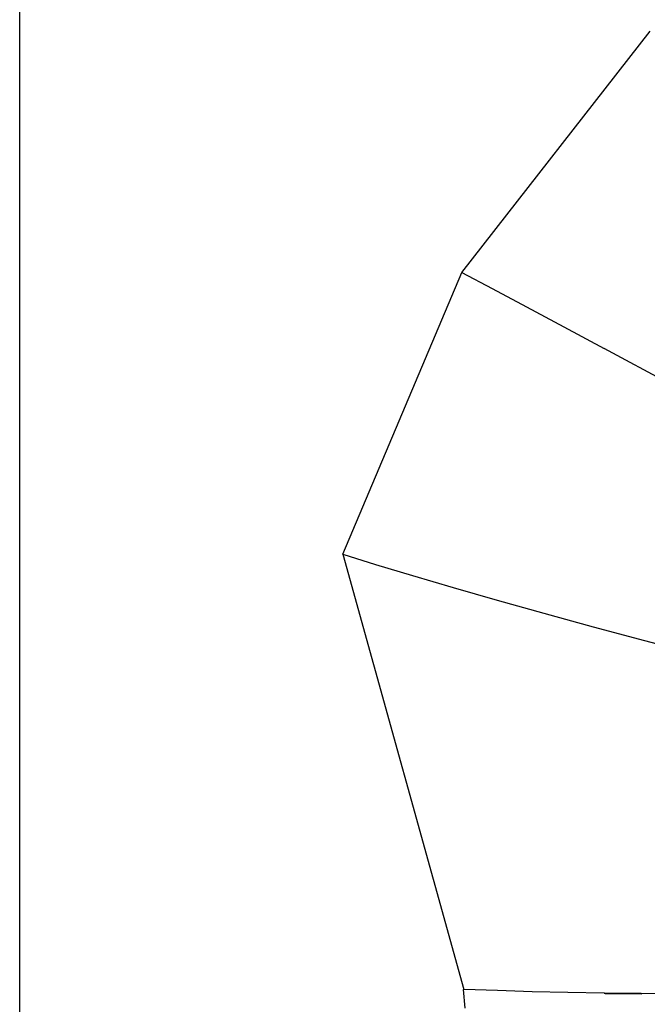
# Model space of a CAD drawing. Extents: x -1675 to 1675, y -1050 to 1050.
# Drawn here: x -1675 to -1471, y 524 to 844 of the extents above; entities that cross this region are included whole.
import ezdxf

# ---------------------------------------------------------------- set-up
doc = ezdxf.new("R2010")
doc.units = 0
doc.layers.get('0').update_dxf_attribs({"linetype": 'CONTINUOUS'})

msp = doc.modelspace()

# ---------------------------------------------------------------- linework, layer by layer
for p, q in [((-1675, -1050.07), (-1675, 1050.07)), ((-1531.41, 762.2), (-1470.26, 840.59)), ((-1570.04, 670.59), (-1531.41, 762.2)), ((-1531.41, 762.2), (-1521.52, 756.96)), ((-1521.52, 756.96), (-1510.43, 751.05)), ((-1510.43, 751.05), (-1498.27, 744.53)), ((-1498.27, 744.53), (-1485.14, 737.47)), ((-1456.56, 722.01), (-1485.14, 737.47)), ((-1570.04, 670.59), (-1559.4, 667.26)), ((-1570.04, 670.59), (-1530.79, 529.12)), ((-1559.4, 667.26), (-1547.42, 663.64)), ((-1547.42, 663.64), (-1534.21, 659.77)), ((-1534.21, 659.77), (-1519.92, 655.67)), ((-1519.92, 655.67), (-1504.7, 651.41)), ((-1504.7, 651.41), (-1488.68, 647.01)), ((-1488.68, 647.01), (-1472.03, 642.52)), ((-1472.03, 642.52), (-1454.92, 637.98)), ((-1530.88, 529.12), (-1530.78, 529.12)), ((-1530.35, 523.07), (-1530.88, 529.12)), ((-1519.81, 528.72), (-1530.79, 529.12)), ((-1530.79, 529.12), (-1530.78, 529.12)), ((-1530.78, 529.12), (-1530.77, 529.11)), ((-1508.53, 528.37), (-1519.81, 528.72)), ((-1496.96, 528.08), (-1508.53, 528.37)), ((-1485.13, 527.85), (-1496.96, 528.08)), ((-1485.13, 527.85), (-1484.83, 527.84)), ((-1484.96, 528.03), (-1473.13, 527.88)), ((-1484.83, 527.84), (-1473.11, 527.67)), ((-1473.13, 527.88), (-1460.87, 527.76)), ((-1473.11, 527.67), (-1473.07, 527.67))]:
    msp.add_line(p, q)

doc.saveas('drawing.dxf')
